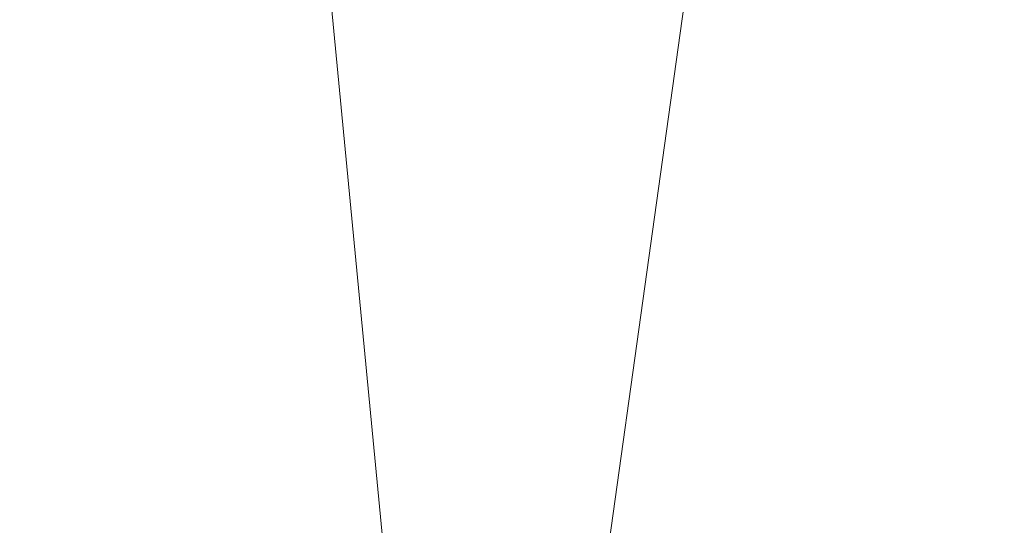
# Model space of a CAD drawing. Units: inches. Extents: x 0 to 204, y 0 to 264.
# Drawn here: x 88 to 91, y 160 to 161 of the extents above; entities that cross this region are included whole.
import ezdxf

# ---------------------------------------------------------------- set-up
doc = ezdxf.new("R2010")
doc.units = ezdxf.units.IN
doc.header["$MEASUREMENT"] = 0
doc.layers.get('0').update_dxf_attribs({"color": 10})

# ---------------------------------------------------------------- blocks, each defined once
blk = doc.blocks.new('LIDO-7-3D')
at = {"lineweight": 18}
mesh = blk.add_polyface(dxfattribs=at)
corners = [(-11.1477, 8.9472, 0.8975), (-5.595, 8.9355, 0.2247), (-0.0063, 8.9316), (5.5825, 8.9355, 0.2247), (11.1352, 8.9472, 0.8975), (11.1352, -13.0569, 1.2816), (8.6788, -13.2651, 0.9316), (6.2079, -13.4222, 0.6682), (3.7265, -13.5275, 0.4922), (1.2387, -13.5802, 0.4041), (-1.2512, -13.5802, 0.4041), (-3.7389, -13.5275, 0.4922), (-6.2204, -13.4222, 0.6682), (-8.6913, -13.2651, 0.9316), (-11.1477, -13.0569, 1.2816)]
mesh.append_faces([[corners[k] for k in face] for face in [(13, 1, 12), (9, 2, 8), (8, 3, 7)]], dxfattribs={"vtx0": -1, "vtx1": -1})
mesh.append_faces([[corners[k] for k in face] for face in [(13, 0, 1), (2, 10, 11), (11, 1, 2), (8, 2, 3), (3, 6, 7), (2, 9, 10)]], dxfattribs={"vtx0": -1, "vtx2": -1})
mesh.append_faces([[corners[k] for k in face] for face in [(14, 0, 13), (5, 6, 4)]], dxfattribs={"vtx1": -1})
mesh.append_faces([[corners[k] for k in face] for face in [(11, 12, 1), (3, 4, 6)]], dxfattribs={"vtx1": -1, "vtx2": -1})
mesh = blk.add_polyface(dxfattribs=at)
corners = [(11.1252, 8.9483, 0.9592), (5.5775, 8.9366, 0.287), (-0.0063, 8.9327, 0.0625), (-5.59, 8.9366, 0.287), (-11.1377, 8.9483, 0.9592), (-11.1377, -13.0579, 1.3433), (-8.6835, -13.2657, 0.9936), (-6.2148, -13.4225, 0.7305), (-3.7356, -13.5276, 0.5546), (-1.2501, -13.5802, 0.4666), (1.2375, -13.5802, 0.4666), (3.723, -13.5276, 0.5546), (6.2022, -13.4225, 0.7305), (8.671, -13.2657, 0.9936), (11.1252, -13.0579, 1.3433), (2.7856, 8.9346, 0.1748), (8.3513, 8.9425, 0.6231), (-2.7981, 8.9346, 0.1748), (-8.3639, 8.9425, 0.6231)]
mesh.append_faces([[corners[k] for k in face] for face in [(11, 15, 10), (13, 16, 12), (2, 10, 15), (1, 12, 16), (9, 17, 8), (17, 9, 2), (7, 18, 6), (8, 3, 7), (10, 2, 9)]], dxfattribs={"vtx0": -1, "vtx1": -1})
mesh.append_faces([[corners[k] for k in face] for face in [(1, 11, 12), (13, 0, 16), (7, 3, 18), (11, 1, 15)]], dxfattribs={"vtx0": -1, "vtx2": -1})
mesh.append_faces([[corners[k] for k in face] for face in [(17, 3, 8), (18, 4, 6)]], dxfattribs={"vtx1": -1, "vtx2": -1})
mesh.append_faces([[corners[k] for k in face] for face in [(13, 14, 0), (4, 5, 6)]], dxfattribs={"vtx2": -1})

msp = doc.modelspace()

# ---------------------------------------------------------------- linework, layer by layer
at = {"lineweight": 18, "invisible_edges": 15}
for points in [[(88.476, 158.49237, 29.41154), (89.61167, 166.2644, 29.10065), (89.61013, 158.24103, 29.36398)], [(89.84525, 166.2711, 29.60061), (88.73804, 158.36747, 29.80719), (89.81166, 157.85128, 29.76521)], [(90.73556, 158.01616, 29.32125), (89.61013, 158.24103, 29.36398), (90.53755, 166.2644, 29.10065)], [(89.81166, 157.85128, 29.76521), (90.88739, 157.95821, 29.71614), (90.72505, 166.2711, 29.60061)], [(90.53755, 166.2644, 29.10065), (91.91003, 158.33105, 29.27138), (90.73556, 158.01616, 29.32125)], [(89.84525, 165.25938, 23.60061), (88.73804, 157.35575, 23.80719), (89.81166, 156.83955, 23.76521)], [(89.81166, 156.83955, 23.76521), (90.88739, 156.94649, 23.71614), (90.72505, 165.25938, 23.60061)], [(88.476, 157.48064, 23.41154), (89.61167, 165.25267, 23.10065), (89.61013, 157.2293, 23.36398)], [(90.73556, 157.00443, 23.32125), (89.61013, 157.2293, 23.36398), (90.53755, 165.25267, 23.10065)], [(90.53755, 165.25267, 23.10065), (91.91003, 157.31933, 23.27138), (90.73556, 157.00443, 23.32125)], [(89.63822, 165.03643, 17.10065), (89.57464, 156.03833, 17.38442), (88.47603, 156.70343, 17.41892)], [(88.73834, 156.57525, 17.81194), (90.73305, 156.05795, 17.72631), (90.72505, 165.04283, 17.60061)], [(90.67734, 156.30524, 17.32603), (89.57464, 156.03833, 17.38442), (90.53755, 165.03643, 17.10065)], [(90.53755, 165.03643, 17.10065), (91.91003, 156.72804, 17.27138), (90.67734, 156.30524, 17.32603)], [(89.63822, 164.16093, 17.10065), (89.57464, 155.16283, 17.38442), (88.47603, 155.82793, 17.41892)], [(88.73834, 155.69975, 17.81194), (90.73305, 155.18245, 17.72631), (90.72505, 164.16733, 17.60061)], [(90.67734, 155.42974, 17.32603), (89.57464, 155.16283, 17.38442), (90.53755, 164.16093, 17.10065)], [(90.53755, 164.16093, 17.10065), (91.91003, 155.85254, 17.27138), (90.67734, 155.42974, 17.32603)], [(92.71852, 161.98864, 29.53145), (92.13024, 162.25439, 29.12542), (88.75172, 161.0656, 29.1705)], [(90.92929, 162.09809, 30), (90.46564, 160.94073, 24.08921), (91.42255, 161.09774, 24.47571)], [(93.8526, 161.85474, 29.75216), (92.71852, 161.98864, 29.53145), (89.50428, 160.56131, 29.75915)], [(89.51216, 160.90472, 24.41558), (90.46564, 160.94073, 24.08921), (90.07367, 161.97191, 30)], [(88.60826, 160.98823, 23.68362), (88.63057, 161.93915, 23.66909), (88.56897, 161.90157, 23.63394)], [(88.73171, 161.20517, 23.70657), (88.63057, 161.93915, 23.66909), (88.60826, 160.98823, 23.68362)], [(90.29241, 161.71565, 22.65763), (91.07273, 161.91969, 23.5759), (90.70942, 161.00719, 18)], [(88.60826, 160.98823, 23.68362), (88.56897, 161.90157, 23.63394), (88.52307, 161.13439, 23.60604)], [(89.79162, 160.36644, 29.90157), (94.16186, 161.49214, 29.91531), (93.8526, 161.85474, 29.75216)], [(88.6257, 161.65018, 17.66493), (88.58097, 161.19511, 17.65125), (88.64275, 160.8964, 17.69043)], [(88.64275, 160.8964, 17.69043), (88.73096, 161.27351, 17.69469), (88.6257, 161.65018, 17.66493)], [(88.48853, 161.26364, 17.52582), (88.53171, 160.87069, 17.61353), (88.53166, 161.64157, 17.59417)], [(88.58097, 161.19511, 17.65125), (88.53166, 161.64157, 17.59417), (88.53171, 160.87069, 17.61353)], [(88.49014, 160.78001, 29.5797), (88.48929, 161.6166, 29.55539), (88.47566, 161.30959, 29.4708)], [(88.49014, 160.78001, 29.5797), (88.53578, 161.31191, 29.64395), (88.48929, 161.6166, 29.55539)], [(89.22177, 161.00332, 35.00204), (90.82365, 161.29132, 34.04876), (90.40414, 161.60898, 36.43033)], [(88.47536, 161.51784, 17.41187), (88.48554, 161.0165, 17.50068), (88.48323, 161.52445, 17.47971)], [(88.48554, 161.0165, 17.50068), (88.50911, 161.47165, 17.54399), (88.48323, 161.52445, 17.47971)], [(94.16186, 161.49214, 29.91531), (89.79162, 160.36644, 29.90157), (92.89274, 160.65827, 30)], [(88.48554, 161.0165, 17.50068), (88.53166, 160.76607, 17.59417), (88.50911, 161.47165, 17.54399)], [(88.50911, 161.47165, 17.54399), (88.53166, 160.76607, 17.59417), (88.55937, 161.30695, 17.60944)], [(90.13349, 161.3575, 34.02711), (90.28005, 161.04521, 33.11478), (90.24082, 161.17464, 33.06726)], [(90.60918, 161.00321, 29.64098), (91.80496, 161.36674, 30.40151), (91.58515, 161.23048, 28.64067)], [(88.49014, 160.78001, 29.5797), (88.56188, 160.41826, 29.69348), (88.53578, 161.31191, 29.64395)], [(88.56188, 160.41826, 29.69348), (88.62992, 161.14716, 29.7161), (88.53578, 161.31191, 29.64395)], [(89.13223, 161.08204, 28.60494), (89.05637, 161.31932, 28.77466), (89.08221, 161.30117, 27.37325)], [(89.09388, 161.17495, 30.19601), (89.05637, 161.31932, 28.77466), (89.13223, 161.08204, 28.60494)], [(90.10542, 161.32304, 34.80739), (90.00545, 161.21539, 34.58953), (90.13563, 161.02299, 33.26067)], [(88.6257, 160.77468, 17.66493), (88.55937, 161.30695, 17.60944), (88.53166, 160.76607, 17.59417)], [(88.55937, 161.30695, 17.60944), (88.6257, 160.77468, 17.66493), (88.61695, 161.28649, 17.64813)], [(88.94041, 161.30042, 28.96809), (88.64996, 160.8974, 28.5), (88.60884, 160.81588, 28.96849)], [(89.15387, 161.07283, 27.36558), (89.08221, 161.30117, 27.37325), (89.14353, 161.18713, 26.25)], [(89.08221, 161.30117, 27.37325), (89.15387, 161.07283, 27.36558), (89.13223, 161.08204, 28.60494)], [(90.39502, 160.91169, 32.46676), (90.82365, 161.29132, 34.04876), (89.28086, 160.64337, 33.11712)], [(90.82365, 161.29132, 34.04876), (90.39502, 160.91169, 32.46676), (91.57365, 161.29011, 32.85612)], [(91.30504, 161.03017, 31.42401), (91.57365, 161.29011, 32.85612), (90.39502, 160.91169, 32.46676)], [(88.6257, 160.77468, 17.66493), (88.72978, 161.15187, 17.67587), (88.61695, 161.28649, 17.64813)], [(89.10487, 161.28463, 34.10675), (89.16268, 161.00738, 32.67904), (89.15515, 161.12028, 34.12272)], [(89.10487, 161.28463, 34.10675), (89.10893, 161.19558, 32.93711), (89.16268, 161.00738, 32.67904)], [(88.49126, 160.38077, 17.55554), (88.48853, 161.26364, 17.52582), (88.47554, 160.88557, 17.44677)], [(88.53171, 160.87069, 17.61353), (88.48853, 161.26364, 17.52582), (88.49126, 160.38077, 17.55554)], [(89.17949, 161.14136, 35.29366), (89.14387, 161.25465, 35.24129), (89.20299, 160.96731, 34.18309)], [(89.20299, 160.96731, 34.18309), (89.14387, 161.25465, 35.24129), (89.15515, 161.12028, 34.12272)], [(90.38854, 161.24115, 31.74807), (90.53688, 161.05807, 30.48948), (90.46809, 161.25767, 30.47023)], [(90.53688, 161.05807, 30.48948), (90.56134, 161.14725, 29.67276), (90.46809, 161.25767, 30.47023)], [(89.52731, 160.97732, 34.11483), (89.41516, 161.21785, 35.51739), (89.29406, 161.1249, 35.09433)], [(89.52731, 160.97732, 34.11483), (89.59633, 161.18871, 35.10479), (89.41516, 161.21785, 35.51739)], [(89.86556, 161.19739, 34.72381), (89.98316, 161.06687, 33.81187), (90.00545, 161.21539, 34.58953)], [(89.98316, 161.06687, 33.81187), (90.13563, 161.02299, 33.26067), (90.00545, 161.21539, 34.58953)], [(88.58261, 160.62984, 17.66655), (88.58097, 161.19511, 17.65125), (88.53171, 160.87069, 17.61353)], [(88.58097, 161.19511, 17.65125), (88.58261, 160.62984, 17.66655), (88.64275, 160.8964, 17.69043)], [(89.10893, 161.19558, 32.93711), (89.10165, 161.1603, 31.33814), (89.15454, 160.98941, 31.34855)], [(89.15454, 160.98941, 31.34855), (89.16268, 161.00738, 32.67904), (89.10893, 161.19558, 32.93711)], [(89.59633, 161.18871, 35.10479), (89.52731, 160.97732, 34.11483), (89.75016, 160.96675, 33.65379)], [(89.86556, 161.19739, 34.72381), (89.59633, 161.18871, 35.10479), (89.75016, 160.96675, 33.65379)], [(89.89582, 160.96731, 33.38178), (89.86556, 161.19739, 34.72381), (89.75016, 160.96675, 33.65379)], [(89.86556, 161.19739, 34.72381), (89.89582, 160.96731, 33.38178), (89.98316, 161.06687, 33.81187)], [(90.46879, 161.14069, 28.8061), (90.57529, 160.98519, 27.68629), (90.51778, 161.17821, 27.62085)], [(90.65781, 160.95641, 26.25), (90.51778, 161.17821, 27.62085), (90.57529, 160.98519, 27.68629)], [(90.56134, 161.14725, 29.67276), (90.68149, 161.00873, 28.79324), (90.65826, 161.1849, 28.31863)], [(90.77129, 161.13878, 27.20655), (90.65826, 161.1849, 28.31863), (90.75379, 161.01405, 27.9455)], [(89.10165, 161.1603, 31.33814), (89.09388, 161.17495, 30.19601), (89.15591, 160.9774, 29.87218)], [(89.13223, 161.08204, 28.60494), (89.15591, 160.9774, 29.87218), (89.09388, 161.17495, 30.19601)], [(89.15591, 160.9774, 29.87218), (89.15454, 160.98941, 31.34855), (89.10165, 161.1603, 31.33814)], [(89.35271, 161.13996, 25.65353), (89.40544, 161.09546, 25.52813), (89.38528, 161.16141, 25.92228)], [(89.40544, 161.09546, 25.52813), (89.44414, 161.12233, 25.707), (89.38528, 161.16141, 25.92228)], [(89.66332, 161.11151, 19.29428), (89.64416, 161.09092, 19.47918), (89.64304, 161.16353, 19.66408)], [(90.37226, 161.00432, 31.54923), (90.28793, 161.16509, 32.19703), (90.24082, 161.17464, 33.06726)], [(90.37226, 161.00432, 31.54923), (90.24082, 161.17464, 33.06726), (90.28005, 161.04521, 33.11478)], [(90.28793, 161.16509, 32.19703), (90.37226, 161.00432, 31.54923), (90.35589, 161.10707, 31.22489)], [(88.52307, 161.13439, 23.60604), (88.48242, 161.10769, 23.51896), (88.48929, 160.60487, 23.55539)], [(88.52307, 161.13439, 23.60604), (88.48929, 160.60487, 23.55539), (88.53578, 160.30019, 23.64395)], [(88.53578, 160.30019, 23.64395), (88.60826, 160.98823, 23.68362), (88.52307, 161.13439, 23.60604)], [(88.56188, 160.41826, 29.69348), (88.65488, 160.56479, 29.74009), (88.62992, 161.14716, 29.7161)], [(88.62992, 161.14716, 29.7161), (88.65488, 160.56479, 29.74009), (88.73413, 160.74846, 29.74496)], [(89.20299, 160.96731, 34.18309), (89.22785, 160.96638, 34.80807), (89.17949, 161.14136, 35.29366)], [(89.33227, 161.14329, 25.43992), (89.3354, 161.14785, 25.125), (89.35233, 161.07879, 25.02441)], [(89.33227, 161.14329, 25.43992), (89.35233, 161.07879, 25.02441), (89.37671, 161.06959, 25.24264)], [(89.37671, 161.06959, 25.24264), (89.35271, 161.13996, 25.65353), (89.33227, 161.14329, 25.43992)], [(89.37671, 161.06959, 25.24264), (89.40544, 161.09546, 25.52813), (89.35271, 161.13996, 25.65353)], [(90.46879, 161.14069, 28.8061), (90.40596, 161.09778, 30.30046), (90.53101, 160.91102, 29.01221)], [(90.53101, 160.91102, 29.01221), (90.57529, 160.98519, 27.68629), (90.46879, 161.14069, 28.8061)], [(89.15515, 161.12028, 34.12272), (89.16268, 161.00738, 32.67904), (89.22758, 160.79858, 32.73773)], [(89.15515, 161.12028, 34.12272), (89.22758, 160.79858, 32.73773), (89.20299, 160.96731, 34.18309)], [(89.70026, 161.12632, 19.10938), (89.68415, 161.05984, 18.92097), (89.66332, 161.11151, 19.29428)], [(89.66438, 161.03874, 19.10938), (89.66332, 161.11151, 19.29428), (89.68415, 161.05984, 18.92097)], [(89.71436, 161.08454, 18.82416), (89.68415, 161.05984, 18.92097), (89.70026, 161.12632, 19.10938)], [(89.75028, 161.12629, 18.91739), (89.71436, 161.08454, 18.82416), (89.70026, 161.12632, 19.10938)], [(89.71436, 161.08454, 18.82416), (89.75028, 161.12629, 18.91739), (89.74941, 161.07692, 18.62909)], [(89.75028, 161.12629, 18.91739), (89.77898, 161.09653, 18.66817), (89.74941, 161.07692, 18.62909)], [(89.77898, 161.09653, 18.66817), (89.75028, 161.12629, 18.91739), (89.80816, 161.11142, 18.73959)], [(88.48242, 161.10769, 23.51896), (88.47566, 160.29786, 23.4708), (88.48929, 160.60487, 23.55539)], [(89.40544, 161.09546, 25.52813), (89.37671, 161.06959, 25.24264), (89.42797, 161.0345, 25.17038)], [(89.46299, 161.06205, 25.34925), (89.40544, 161.09546, 25.52813), (89.42797, 161.0345, 25.17038)], [(89.77898, 161.09653, 18.66817), (89.78629, 161.06217, 18.43631), (89.74941, 161.07692, 18.62909)], [(89.77898, 161.09653, 18.66817), (89.82911, 161.05931, 18.36979), (89.78629, 161.06217, 18.43631)], [(90.45929, 160.92277, 30.34754), (90.40596, 161.09778, 30.30046), (90.35589, 161.10707, 31.22489)], [(90.45929, 160.92277, 30.34754), (90.35589, 161.10707, 31.22489), (90.37226, 161.00432, 31.54923)], [(90.40596, 161.09778, 30.30046), (90.45929, 160.92277, 30.34754), (90.53101, 160.91102, 29.01221)], [(90.70942, 159.82365, 18), (91.42255, 161.09774, 24.47571), (90.46564, 160.94073, 24.08921)], [(89.13223, 161.08204, 28.60494), (89.21269, 160.88338, 27.39246), (89.20169, 160.86244, 28.52894)], [(89.20169, 160.86244, 28.52894), (89.15591, 160.9774, 29.87218), (89.13223, 161.08204, 28.60494)], [(89.13223, 161.08204, 28.60494), (89.15387, 161.07283, 27.36558), (89.21269, 160.88338, 27.39246)], [(89.20176, 161.00149, 26.25), (89.21269, 160.88338, 27.39246), (89.15387, 161.07283, 27.36558)], [(89.35233, 161.07879, 25.02441), (89.35591, 161.08474, 24.75), (89.37575, 161.00525, 24.5625)], [(89.39205, 161.02354, 24.97127), (89.35233, 161.07879, 25.02441), (89.39114, 160.99598, 24.73256)], [(89.35233, 161.07879, 25.02441), (89.37575, 161.00525, 24.5625), (89.39114, 160.99598, 24.73256)], [(89.35233, 161.07879, 25.02441), (89.39205, 161.02354, 24.97127), (89.37671, 161.06959, 25.24264)], [(89.42797, 161.0345, 25.17038), (89.37671, 161.06959, 25.24264), (89.39205, 161.02354, 24.97127)], [(89.71436, 161.08454, 18.82416), (89.69744, 161.02599, 18.6795), (89.68415, 161.05984, 18.92097)], [(89.71436, 161.08454, 18.82416), (89.71967, 161.03562, 18.5558), (89.69744, 161.02599, 18.6795)], [(89.71436, 161.08454, 18.82416), (89.74941, 161.07692, 18.62909), (89.71967, 161.03562, 18.5558)], [(89.74941, 161.07692, 18.62909), (89.76007, 161.02885, 18.31826), (89.71967, 161.03562, 18.5558)], [(89.74941, 161.07692, 18.62909), (89.78629, 161.06217, 18.43631), (89.76007, 161.02885, 18.31826)], [(89.89582, 160.96731, 33.38178), (90.04177, 160.92718, 32.83231), (89.98316, 161.06687, 33.81187)], [(90.13563, 161.02299, 33.26067), (89.98316, 161.06687, 33.81187), (90.04177, 160.92718, 32.83231)], [(89.6846, 160.98656, 18.73959), (89.68415, 161.05984, 18.92097), (89.69744, 161.02599, 18.6795)], [(89.76007, 161.02885, 18.31826), (89.78629, 161.06217, 18.43631), (89.81156, 161.03025, 18.18654)], [(89.81156, 161.03025, 18.18654), (89.78629, 161.06217, 18.43631), (89.82911, 161.05931, 18.36979)], [(90.28005, 161.04521, 33.11478), (90.13563, 161.02299, 33.26067), (90.22856, 160.85044, 31.85641)], [(89.37575, 161.00525, 24.5625), (89.37642, 161.02162, 24.375), (89.3946, 160.94632, 24.1875)], [(89.39205, 161.02354, 24.97127), (89.39114, 160.99598, 24.73256), (89.42778, 160.98089, 24.81263)], [(89.42797, 161.0345, 25.17038), (89.39205, 161.02354, 24.97127), (89.42778, 160.98089, 24.81263)], [(89.42797, 161.0345, 25.17038), (89.42778, 160.98089, 24.81263), (89.48183, 161.00177, 24.9915)], [(89.6846, 160.98656, 18.73959), (89.69744, 161.02599, 18.6795), (89.70752, 160.98535, 18.44401)], [(89.70752, 160.98535, 18.44401), (89.69744, 161.02599, 18.6795), (89.71967, 161.03562, 18.5558)], [(89.71967, 161.03562, 18.5558), (89.732, 160.98765, 18.25631), (89.70752, 160.98535, 18.44401)], [(89.76007, 161.02885, 18.31826), (89.732, 160.98765, 18.25631), (89.71967, 161.03562, 18.5558)], [(89.76166, 160.97058, 18), (89.732, 160.98765, 18.25631), (89.76007, 161.02885, 18.31826)], [(89.76007, 161.02885, 18.31826), (89.81156, 161.03025, 18.18654), (89.79966, 160.98632, 18)], [(90.22856, 160.85044, 31.85641), (90.13563, 161.02299, 33.26067), (90.04177, 160.92718, 32.83231)], [(91.46265, 160.92122, 29.9883), (91.30504, 161.03017, 31.42401), (90.33721, 160.65355, 30.56459)], [(90.39502, 160.91169, 32.46676), (90.33721, 160.65355, 30.56459), (91.30504, 161.03017, 31.42401)], [(88.47545, 160.76396, 17.42932), (88.48853, 160.38814, 17.52582), (88.48554, 161.0165, 17.50068)], [(88.53166, 160.76607, 17.59417), (88.48554, 161.0165, 17.50068), (88.48853, 160.38814, 17.52582)], [(89.16268, 161.00738, 32.67904), (89.15454, 160.98941, 31.34855), (89.20439, 160.82597, 31.22974)], [(89.22399, 160.7777, 31.8821), (89.16268, 161.00738, 32.67904), (89.20439, 160.82597, 31.22974)], [(89.16268, 161.00738, 32.67904), (89.22399, 160.7777, 31.8821), (89.22758, 160.79858, 32.73773)], [(89.39114, 160.99598, 24.73256), (89.37575, 161.00525, 24.5625), (89.41316, 160.93329, 24.375)], [(89.3946, 160.94632, 24.1875), (89.41316, 160.93329, 24.375), (89.37575, 161.00525, 24.5625)], [(90.45929, 160.92277, 30.34754), (90.37226, 161.00432, 31.54923), (90.41691, 160.88777, 31.40331)], [(88.62992, 160.13544, 23.7161), (88.60826, 160.98823, 23.68362), (88.53578, 160.30019, 23.64395)], [(88.62992, 160.13544, 23.7161), (88.73292, 160.47096, 23.72577), (88.60826, 160.98823, 23.68362)], [(89.2122, 160.79426, 30.15726), (89.20439, 160.82597, 31.22974), (89.15454, 160.98941, 31.34855)], [(89.15591, 160.9774, 29.87218), (89.2122, 160.79426, 30.15726), (89.15454, 160.98941, 31.34855)], [(89.15591, 160.9774, 29.87218), (89.20169, 160.86244, 28.52894), (89.2122, 160.79426, 30.15726)], [(89.52731, 160.97732, 34.11483), (89.3496, 160.94783, 34.10455), (89.53999, 160.80549, 33.06625)], [(89.42778, 160.98089, 24.81263), (89.39114, 160.99598, 24.73256), (89.41316, 160.93329, 24.375)], [(89.41316, 160.93329, 24.375), (89.46755, 160.91398, 24.45488), (89.42778, 160.98089, 24.81263)], [(89.50067, 160.94149, 24.63375), (89.42778, 160.98089, 24.81263), (89.46755, 160.91398, 24.45488)], [(89.65503, 160.8734, 33.26796), (89.75016, 160.96675, 33.65379), (89.52731, 160.97732, 34.11483)], [(89.52731, 160.97732, 34.11483), (89.53999, 160.80549, 33.06625), (89.65503, 160.8734, 33.26796)], [(89.70752, 160.98535, 18.44401), (89.71688, 160.94027, 18.20963), (89.70483, 160.93437, 18.36979)], [(89.732, 160.98765, 18.25631), (89.71688, 160.94027, 18.20963), (89.70752, 160.98535, 18.44401)], [(89.71688, 160.94027, 18.20963), (89.732, 160.98765, 18.25631), (89.74335, 160.92639, 18)], [(90.57529, 160.98519, 27.68629), (90.53101, 160.91102, 29.01221), (90.59659, 160.85277, 28.08751)], [(90.57529, 160.98519, 27.68629), (90.65821, 160.80629, 27.16611), (90.65781, 160.95641, 26.25)], [(90.59659, 160.85277, 28.08751), (90.65821, 160.80629, 27.16611), (90.57529, 160.98519, 27.68629)], [(89.28086, 160.64356, 33.11709), (89.20299, 160.96731, 34.18309), (89.22758, 160.79858, 32.73773)], [(89.3946, 160.94632, 24.1875), (89.39692, 160.95851, 24), (89.41453, 160.885, 23.82325)], [(89.87586, 160.78922, 32.23153), (89.75016, 160.96675, 33.65379), (89.65503, 160.8734, 33.26796)], [(89.87586, 160.78922, 32.23153), (89.89582, 160.96731, 33.38178), (89.75016, 160.96675, 33.65379)], [(89.89582, 160.96731, 33.38178), (89.87586, 160.78922, 32.23153), (90.04177, 160.92718, 32.83231)], [(89.42753, 160.87785, 24.01061), (89.3946, 160.94632, 24.1875), (89.41453, 160.885, 23.82325)], [(89.3946, 160.94632, 24.1875), (89.42753, 160.87785, 24.01061), (89.41316, 160.93329, 24.375)], [(89.42753, 160.87785, 24.01061), (89.46379, 160.8681, 24.14052), (89.41316, 160.93329, 24.375)], [(89.46755, 160.91398, 24.45488), (89.41316, 160.93329, 24.375), (89.46379, 160.8681, 24.14052)], [(89.33388, 160.44031, 31.40612), (90.33721, 160.65355, 30.56459), (90.39502, 160.91169, 32.46676)], [(89.46755, 160.91398, 24.45488), (89.46379, 160.8681, 24.14052), (89.51951, 160.8812, 24.276)], [(90.04177, 160.92718, 32.83231), (89.87586, 160.78922, 32.23153), (90.06136, 160.77131, 31.64282)], [(90.06136, 160.77131, 31.64282), (90.22856, 160.85044, 31.85641), (90.04177, 160.92718, 32.83231)], [(91.46265, 160.92122, 29.9883), (90.33721, 160.65355, 30.56459), (90.8391, 160.65234, 28.76992)], [(90.53101, 160.91102, 29.01221), (90.45929, 160.92277, 30.34754), (90.55377, 160.73033, 29.69184)], [(90.65256, 160.69428, 27.97092), (90.59659, 160.85277, 28.08751), (90.53101, 160.91102, 29.01221)], [(88.63789, 160.04413, 17.71002), (88.64275, 160.8964, 17.69043), (88.58261, 160.62984, 17.66655)], [(88.63789, 160.04413, 17.71002), (88.73215, 160.51964, 17.7135), (88.64275, 160.8964, 17.69043)], [(89.41453, 160.885, 23.82325), (89.41649, 160.89829, 23.64225), (89.43409, 160.82474, 23.46338)], [(88.49126, 160.38077, 17.55554), (88.54328, 159.87581, 17.65161), (88.53171, 160.87069, 17.61353)], [(88.54328, 159.87581, 17.65161), (88.58261, 160.62984, 17.66655), (88.53171, 160.87069, 17.61353)], [(89.27002, 160.69531, 27.47491), (89.20169, 160.86244, 28.52894), (89.21269, 160.88338, 27.39246)], [(89.25999, 160.81586, 26.25), (89.27002, 160.69531, 27.47491), (89.21269, 160.88338, 27.39246)], [(89.41453, 160.885, 23.82325), (89.43409, 160.82474, 23.46338), (89.44688, 160.81676, 23.64225)], [(89.44688, 160.81676, 23.64225), (89.42753, 160.87785, 24.01061), (89.41453, 160.885, 23.82325)], [(89.42753, 160.87785, 24.01061), (89.49354, 160.79853, 23.74645), (89.46379, 160.8681, 24.14052)], [(89.49354, 160.79853, 23.74645), (89.42753, 160.87785, 24.01061), (89.44688, 160.81676, 23.64225)], [(89.46379, 160.8681, 24.14052), (89.49354, 160.79853, 23.74645), (89.54017, 160.81511, 23.88375)], [(89.65503, 160.8734, 33.26796), (89.53999, 160.80549, 33.06625), (89.67465, 160.74043, 32.33591)], [(89.87586, 160.78922, 32.23153), (89.65503, 160.8734, 33.26796), (89.67465, 160.74043, 32.33591)], [(90.26911, 160.6876, 30.2447), (90.41691, 160.88777, 31.40331), (90.22856, 160.85044, 31.85641)], [(89.26225, 160.65867, 28.80963), (89.2122, 160.79426, 30.15726), (89.20169, 160.86244, 28.52894)], [(89.20169, 160.86244, 28.52894), (89.27002, 160.69531, 27.47491), (89.26225, 160.65867, 28.80963)], [(90.22856, 160.85044, 31.85641), (90.06136, 160.77131, 31.64282), (90.12455, 160.67979, 30.63974)], [(90.22856, 160.85044, 31.85641), (90.12455, 160.67979, 30.63974), (90.26911, 160.6876, 30.2447)], [(90.59659, 160.85277, 28.08751), (90.65256, 160.69428, 27.97092), (90.65821, 160.80629, 27.16611)], [(89.20439, 160.82597, 31.22974), (89.2122, 160.79426, 30.15726), (89.25928, 160.64371, 30.82989)], [(89.22399, 160.7777, 31.8821), (89.20439, 160.82597, 31.22974), (89.25928, 160.64371, 30.82989)], [(89.43409, 160.82474, 23.46338), (89.43605, 160.83808, 23.2845), (89.45564, 160.75954, 23.10563)], [(89.43409, 160.82474, 23.46338), (89.46211, 160.76471, 23.31333), (89.44688, 160.81676, 23.64225)], [(89.45564, 160.75954, 23.10563), (89.46211, 160.76471, 23.31333), (89.43409, 160.82474, 23.46338)], [(89.65666, 160.60956, 31.35077), (89.53999, 160.80549, 33.06625), (89.40515, 160.77076, 33.11478)], [(89.49354, 160.79853, 23.74645), (89.44688, 160.81676, 23.64225), (89.49652, 160.73505, 23.31216)], [(89.44688, 160.81676, 23.64225), (89.46211, 160.76471, 23.31333), (89.49652, 160.73505, 23.31216)], [(89.65666, 160.60956, 31.35077), (89.67465, 160.74043, 32.33591), (89.53999, 160.80549, 33.06625)], [(90.38077, 160.64817, 29.31311), (90.48534, 160.80905, 30.54757), (90.26911, 160.6876, 30.2447)], [(88.49014, 160.78001, 29.5797), (88.47578, 160.31796, 29.49483), (88.49673, 159.9437, 29.61808)], [(88.56188, 160.41826, 29.69348), (88.49014, 160.78001, 29.5797), (88.49673, 159.9437, 29.61808)], [(89.26225, 160.65867, 28.80963), (89.2676, 160.62, 29.73907), (89.2122, 160.79426, 30.15726)], [(89.25928, 160.64371, 30.82989), (89.2122, 160.79426, 30.15726), (89.2676, 160.62, 29.73907)], [(89.22399, 160.7777, 31.8821), (89.2797, 160.58903, 31.57002), (89.22758, 160.79858, 32.73773)], [(89.2797, 160.58903, 31.57002), (89.22399, 160.7777, 31.8821), (89.25928, 160.64371, 30.82989)], [(89.22758, 160.79858, 32.73773), (89.2797, 160.58903, 31.57002), (89.28086, 160.64356, 33.11709)], [(89.45562, 160.77787, 22.92675), (89.48584, 160.67002, 22.62135), (89.45564, 160.75954, 23.10563)], [(89.49354, 160.79853, 23.74645), (89.52093, 160.74794, 23.4674), (89.56083, 160.74901, 23.4915)], [(89.49354, 160.79853, 23.74645), (89.49652, 160.73505, 23.31216), (89.52093, 160.74794, 23.4674)], [(89.67465, 160.74043, 32.33591), (89.82193, 160.62436, 31.01998), (89.87586, 160.78922, 32.23153)], [(89.87586, 160.78922, 32.23153), (89.82193, 160.62436, 31.01998), (89.98247, 160.65115, 30.797)], [(90.06136, 160.77131, 31.64282), (89.87586, 160.78922, 32.23153), (89.98247, 160.65115, 30.797)], [(88.48853, 160.38814, 17.52582), (88.53171, 159.99519, 17.61353), (88.53166, 160.76607, 17.59417)], [(88.53166, 160.76607, 17.59417), (88.58097, 160.31961, 17.65125), (88.6257, 160.77468, 17.66493)], [(88.58097, 160.31961, 17.65125), (88.53166, 160.76607, 17.59417), (88.53171, 159.99519, 17.61353)], [(88.6257, 160.77468, 17.66493), (88.58097, 160.31961, 17.65125), (88.64275, 160.0209, 17.69043)], [(88.64275, 160.0209, 17.69043), (88.73096, 160.39801, 17.69469), (88.6257, 160.77468, 17.66493)], [(89.49314, 160.68877, 22.92675), (89.46211, 160.76471, 23.31333), (89.45564, 160.75954, 23.10563)], [(89.45564, 160.75954, 23.10563), (89.48584, 160.67002, 22.62135), (89.49314, 160.68877, 22.92675)], [(89.46211, 160.76471, 23.31333), (89.49314, 160.68877, 22.92675), (89.49652, 160.73505, 23.31216)], [(89.98247, 160.65115, 30.797), (90.12455, 160.67979, 30.63974), (90.06136, 160.77131, 31.64282)], [(89.49314, 160.68877, 22.92675), (89.54252, 160.65742, 22.91517), (89.49652, 160.73505, 23.31216)], [(89.53583, 160.70105, 23.18827), (89.52093, 160.74794, 23.4674), (89.49652, 160.73505, 23.31216)], [(89.49652, 160.73505, 23.31216), (89.54252, 160.65742, 22.91517), (89.53583, 160.70105, 23.18827)], [(89.56083, 160.74901, 23.4915), (89.52093, 160.74794, 23.4674), (89.53583, 160.70105, 23.18827)], [(89.65666, 160.60956, 31.35077), (89.82193, 160.62436, 31.01998), (89.67465, 160.74043, 32.33591)], [(89.47518, 160.71766, 22.569), (89.5085, 160.59853, 22.176), (89.48584, 160.67002, 22.62135)], [(90.4168, 160.59855, 28.24983), (90.55377, 160.73033, 29.69184), (90.38077, 160.64817, 29.31311)], [(89.33724, 160.46622, 27.72553), (89.26225, 160.65867, 28.80963), (89.27002, 160.69531, 27.47491)], [(89.31823, 160.63022, 26.25), (89.33724, 160.46622, 27.72553), (89.27002, 160.69531, 27.47491)], [(89.52424, 160.62427, 22.61347), (89.49314, 160.68877, 22.92675), (89.48584, 160.67002, 22.62135)], [(89.52424, 160.62427, 22.61347), (89.54252, 160.65742, 22.91517), (89.49314, 160.68877, 22.92675)], [(89.54252, 160.65742, 22.91517), (89.58149, 160.68291, 23.09925), (89.53583, 160.70105, 23.18827)], [(90.4168, 160.59855, 28.24983), (90.5467, 160.61206, 27.51162), (90.65256, 160.69428, 27.97092)], [(89.48584, 160.67002, 22.62135), (89.5085, 160.59853, 22.176), (89.53096, 160.56187, 22.14127)], [(89.52424, 160.62427, 22.61347), (89.48584, 160.67002, 22.62135), (89.53096, 160.56187, 22.14127)], [(90.08366, 160.57671, 29.61194), (90.12455, 160.67979, 30.63974), (89.98247, 160.65115, 30.797)], [(90.08366, 160.57671, 29.61194), (90.25584, 160.58948, 29.0176), (90.12455, 160.67979, 30.63974)], [(90.12455, 160.67979, 30.63974), (90.25584, 160.58948, 29.0176), (90.26911, 160.6876, 30.2447)], [(90.38077, 160.64817, 29.31311), (90.26911, 160.6876, 30.2447), (90.25584, 160.58948, 29.0176)], [(89.33724, 160.46622, 27.72553), (89.3254, 160.44327, 29.27123), (89.26225, 160.65867, 28.80963)], [(89.2676, 160.62, 29.73907), (89.26225, 160.65867, 28.80963), (89.3254, 160.44327, 29.27123)], [(90.8391, 160.65234, 28.76992), (90.33721, 160.65355, 30.56459), (89.3869, 160.23725, 29.69512)], [(90.90622, 160.51138, 26.25), (90.8391, 160.65234, 28.76992), (89.44599, 160.14587, 27.77498)], [(89.5085, 160.59853, 22.176), (89.49475, 160.65744, 22.21125), (89.51733, 160.56839, 21.93205)], [(89.54252, 160.65742, 22.91517), (89.52424, 160.62427, 22.61347), (89.57064, 160.5876, 22.51088)], [(89.54252, 160.65742, 22.91517), (89.57064, 160.5876, 22.51088), (89.60215, 160.61682, 22.707)], [(89.82193, 160.62436, 31.01998), (89.93109, 160.55792, 29.97422), (89.98247, 160.65115, 30.797)], [(89.93109, 160.55792, 29.97422), (90.08366, 160.57671, 29.61194), (89.98247, 160.65115, 30.797)], [(90.38077, 160.64817, 29.31311), (90.25584, 160.58948, 29.0176), (90.4168, 160.59855, 28.24983)], [(88.58261, 160.62984, 17.66655), (88.54328, 159.87581, 17.65161), (88.63789, 160.04413, 17.71002)], [(89.25928, 160.64371, 30.82989), (89.32082, 160.44393, 30.36097), (89.2797, 160.58903, 31.57002)], [(89.25928, 160.64371, 30.82989), (89.3254, 160.44327, 29.27123), (89.32082, 160.44393, 30.36097)], [(89.3254, 160.44327, 29.27123), (89.25928, 160.64371, 30.82989), (89.2676, 160.62, 29.73907)], [(89.52424, 160.62427, 22.61347), (89.54822, 160.56387, 22.27736), (89.57064, 160.5876, 22.51088)], [(89.53096, 160.56187, 22.14127), (89.54822, 160.56387, 22.27736), (89.52424, 160.62427, 22.61347)], [(89.75202, 160.52539, 30.2447), (89.82193, 160.62436, 31.01998), (89.65666, 160.60956, 31.35077)], [(89.82193, 160.62436, 31.01998), (89.75202, 160.52539, 30.2447), (89.93109, 160.55792, 29.97422)], [(88.49014, 159.76828, 23.5797), (88.48929, 160.60487, 23.55539), (88.47566, 160.29786, 23.4708)], [(88.49014, 159.76828, 23.5797), (88.53578, 160.30019, 23.64395), (88.48929, 160.60487, 23.55539)], [(89.49098, 160.49713, 30.54757), (89.63605, 160.46487, 29.96834), (89.65666, 160.60956, 31.35077)], [(89.63605, 160.46487, 29.96834), (89.75202, 160.52539, 30.2447), (89.65666, 160.60956, 31.35077)], [(90.4168, 160.59855, 28.24983), (90.42003, 160.5639, 27.17062), (90.5467, 160.61206, 27.51162)], [(90.42003, 160.5639, 27.17062), (90.55663, 160.59716, 26.25), (90.5467, 160.61206, 27.51162)], [(89.33388, 160.44051, 31.40609), (89.2797, 160.58903, 31.57002), (89.32082, 160.44393, 30.36097)], [(89.51733, 160.56839, 21.93205), (89.53739, 160.52527, 21.85656), (89.5085, 160.59853, 22.176)], [(89.53739, 160.52527, 21.85656), (89.53096, 160.56187, 22.14127), (89.5085, 160.59853, 22.176)], [(89.51431, 160.59723, 21.8535), (89.53208, 160.52323, 21.67463), (89.51733, 160.56839, 21.93205)], [(89.54822, 160.56387, 22.27736), (89.59328, 160.51291, 22.0643), (89.57064, 160.5876, 22.51088)], [(89.57064, 160.5876, 22.51088), (89.59328, 160.51291, 22.0643), (89.6228, 160.55072, 22.31475)], [(90.13713, 160.51699, 28.38181), (90.25584, 160.58948, 29.0176), (90.08366, 160.57671, 29.61194)], [(90.28747, 160.54431, 27.92069), (90.25584, 160.58948, 29.0176), (90.13713, 160.51699, 28.38181)], [(90.28747, 160.54431, 27.92069), (90.4168, 160.59855, 28.24983), (90.25584, 160.58948, 29.0176)], [(90.28747, 160.54431, 27.92069), (90.42003, 160.5639, 27.17062), (90.4168, 160.59855, 28.24983)], [(88.65488, 160.56479, 29.74009), (88.56188, 160.41826, 29.69348), (88.64485, 159.95764, 29.75286)], [(88.73519, 160.10202, 29.76185), (88.65488, 160.56479, 29.74009), (88.64485, 159.95764, 29.75286)], [(89.51733, 160.56839, 21.93205), (89.53208, 160.52323, 21.67463), (89.53739, 160.52527, 21.85656)], [(89.53096, 160.56187, 22.14127), (89.5603, 160.51181, 21.94271), (89.54822, 160.56387, 22.27736)], [(89.53096, 160.56187, 22.14127), (89.53739, 160.52527, 21.85656), (89.5603, 160.51181, 21.94271)], [(89.5603, 160.51181, 21.94271), (89.59328, 160.51291, 22.0643), (89.54822, 160.56387, 22.27736)], [(89.75202, 160.52539, 30.2447), (89.92409, 160.48249, 28.97048), (89.93109, 160.55792, 29.97422)], [(90.08366, 160.57671, 29.61194), (89.92409, 160.48249, 28.97048), (90.13713, 160.51699, 28.38181)], [(90.08366, 160.57671, 29.61194), (89.93109, 160.55792, 29.97422), (89.92409, 160.48249, 28.97048)], [(90.42003, 160.5639, 27.17062), (90.28747, 160.54431, 27.92069), (90.36192, 160.53608, 26.25)], [(89.53387, 160.53702, 21.49575), (89.55626, 160.4523, 21.31688), (89.53208, 160.52323, 21.67463)], [(90.18715, 160.49348, 27.28924), (90.28747, 160.54431, 27.92069), (90.13713, 160.51699, 28.38181)], [(90.28747, 160.54431, 27.92069), (90.18715, 160.49348, 27.28924), (90.36192, 160.53608, 26.25)], [(89.53739, 160.52527, 21.85656), (89.53208, 160.52323, 21.67463), (89.56637, 160.46722, 21.62088)], [(89.55626, 160.4523, 21.31688), (89.56637, 160.46722, 21.62088), (89.53208, 160.52323, 21.67463)], [(89.53739, 160.52527, 21.85656), (89.56637, 160.46722, 21.62088), (89.5603, 160.51181, 21.94271)], [(89.5603, 160.51181, 21.94271), (89.60628, 160.45771, 21.72638), (89.59328, 160.51291, 22.0643)], [(89.60628, 160.45771, 21.72638), (89.5603, 160.51181, 21.94271), (89.56637, 160.46722, 21.62088)], [(89.59328, 160.51291, 22.0643), (89.60628, 160.45771, 21.72638), (89.64346, 160.48462, 21.9225)], [(89.63605, 160.46487, 29.96834), (89.77923, 160.44844, 29.14965), (89.75202, 160.52539, 30.2447)], [(89.92409, 160.48249, 28.97048), (89.75202, 160.52539, 30.2447), (89.77923, 160.44844, 29.14965)], [(89.92409, 160.48249, 28.97048), (90.00812, 160.4448, 27.56961), (90.13713, 160.51699, 28.38181)], [(90.00812, 160.4448, 27.56961), (90.18715, 160.49348, 27.28924), (90.13713, 160.51699, 28.38181)], [(90.16721, 160.475, 26.25), (90.18715, 160.49348, 27.28924), (90.00812, 160.4448, 27.56961)], [(89.57241, 160.39922, 20.94188), (89.55626, 160.4523, 21.31688), (89.55344, 160.47681, 21.138)], [(89.55626, 160.4523, 21.31688), (89.60129, 160.38437, 21.18331), (89.56637, 160.46722, 21.62088)], [(89.56637, 160.46722, 21.62088), (89.63341, 160.38993, 21.33413), (89.60628, 160.45771, 21.72638)], [(89.63341, 160.38993, 21.33413), (89.56637, 160.46722, 21.62088), (89.60129, 160.38437, 21.18331)], [(89.92409, 160.48249, 28.97048), (89.77923, 160.44844, 29.14965), (89.78179, 160.39479, 28.14626)], [(89.88699, 160.40217, 27.40377), (89.92409, 160.48249, 28.97048), (89.78179, 160.39479, 28.14626)], [(89.92409, 160.48249, 28.97048), (89.88699, 160.40217, 27.40377), (90.00812, 160.4448, 27.56961)], [(89.33724, 160.46622, 27.72553), (89.37697, 160.31509, 28.20545), (89.3254, 160.44327, 29.27123)], [(89.39439, 160.31414, 27.22149), (89.37697, 160.31509, 28.20545), (89.33724, 160.46622, 27.72553)], [(89.37646, 160.44458, 26.25), (89.39439, 160.31414, 27.22149), (89.33724, 160.46622, 27.72553)], [(89.65262, 160.39421, 28.91942), (89.63605, 160.46487, 29.96834), (89.51959, 160.40592, 29.69184)], [(89.55626, 160.4523, 21.31688), (89.57241, 160.39922, 20.94188), (89.58815, 160.37659, 21.00691)], [(89.55626, 160.4523, 21.31688), (89.58815, 160.37659, 21.00691), (89.60129, 160.38437, 21.18331)], [(89.60628, 160.45771, 21.72638), (89.63341, 160.38993, 21.33413), (89.66412, 160.41852, 21.53025)], [(89.63605, 160.46487, 29.96834), (89.65262, 160.39421, 28.91942), (89.77923, 160.44844, 29.14965)], [(89.78179, 160.39479, 28.14626), (89.77923, 160.44844, 29.14965), (89.65262, 160.39421, 28.91942)], [(89.3254, 160.44327, 29.27123), (89.3869, 160.23745, 29.69508), (89.32082, 160.44393, 30.36097)], [(89.3254, 160.44327, 29.27123), (89.37697, 160.31509, 28.20545), (89.3869, 160.23745, 29.69508)], [(89.9725, 160.41392, 26.25), (90.00812, 160.4448, 27.56961), (89.88699, 160.40217, 27.40377)], [(88.56188, 160.41826, 29.69348), (88.49673, 159.9437, 29.61808), (88.56268, 159.48452, 29.71866)], [(88.56188, 160.41826, 29.69348), (88.56268, 159.48452, 29.71866), (88.64485, 159.95764, 29.75286)], [(89.57489, 160.41079, 20.74575), (89.59566, 160.32876, 20.54963), (89.57241, 160.39922, 20.94188)], [(89.9725, 160.41392, 26.25), (89.88699, 160.40217, 27.40377), (89.7668, 160.35999, 27.21739)], [(89.78179, 160.39479, 28.14626), (89.7668, 160.35999, 27.21739), (89.88699, 160.40217, 27.40377)], [(88.49126, 159.50527, 17.55554), (88.48853, 160.38814, 17.52582), (88.47554, 160.01007, 17.44677)], [(88.47566, 159.84706, 17.4708), (88.49818, 159.80101, 17.58663), (88.49126, 160.38077, 17.55554)], [(88.53171, 159.99519, 17.61353), (88.48853, 160.38814, 17.52582), (88.49126, 159.50527, 17.55554)], [(88.49126, 160.38077, 17.55554), (88.49818, 159.80101, 17.58663), (88.54328, 159.87581, 17.65161)], [(89.66623, 160.3539, 28.03489), (89.65262, 160.39421, 28.91942), (89.53874, 160.34489, 27.97092)], [(89.57241, 160.39922, 20.94188), (89.61357, 160.32052, 20.74575), (89.58815, 160.37659, 21.00691)], [(89.61357, 160.32052, 20.74575), (89.57241, 160.39922, 20.94188), (89.59566, 160.32876, 20.54963)], [(89.61357, 160.32052, 20.74575), (89.60129, 160.38437, 21.18331), (89.58815, 160.37659, 21.00691)], [(89.65047, 160.32522, 20.94188), (89.63341, 160.38993, 21.33413), (89.60129, 160.38437, 21.18331)], [(89.61357, 160.32052, 20.74575), (89.65047, 160.32522, 20.94188), (89.60129, 160.38437, 21.18331)], [(89.63341, 160.38993, 21.33413), (89.65047, 160.32522, 20.94188), (89.68478, 160.35243, 21.138)], [(89.66623, 160.3539, 28.03489), (89.78179, 160.39479, 28.14626), (89.65262, 160.39421, 28.91942)], [(89.66623, 160.3539, 28.03489), (89.7668, 160.35999, 27.21739), (89.78179, 160.39479, 28.14626)], [(89.54993, 160.3092, 26.96459), (89.76519, 160.34889, 26.25), (89.7668, 160.35999, 27.21739)], [(89.54993, 160.3092, 26.96459), (89.7668, 160.35999, 27.21739), (89.66623, 160.3539, 28.03489)], [(89.61962, 160.25497, 20.1106), (89.59566, 160.32876, 20.54963), (89.59634, 160.34477, 20.3535)], [(88.47578, 160.31796, 29.49483), (88.48227, 159.49703, 29.58696), (88.49673, 159.9437, 29.61808)], [(88.58261, 159.75434, 17.66655), (88.58097, 160.31961, 17.65125), (88.53171, 159.99519, 17.61353)], [(88.58097, 160.31961, 17.65125), (88.58261, 159.75434, 17.66655), (88.64275, 160.0209, 17.69043)], [(89.43991, 160.15538, 27.97254), (89.37697, 160.31509, 28.20545), (89.39439, 160.31414, 27.22149)], [(89.46309, 160.1195, 27.21955), (89.39439, 160.31414, 27.22149), (89.43469, 160.25894, 26.25)], [(89.63265, 160.25648, 20.35057), (89.61357, 160.32052, 20.74575), (89.59566, 160.32876, 20.54963)], [(89.61962, 160.25497, 20.1106), (89.63265, 160.25648, 20.35057), (89.59566, 160.32876, 20.54963)], [(89.65047, 160.32522, 20.94188), (89.61357, 160.32052, 20.74575), (89.66611, 160.2579, 20.52716)], [(89.61357, 160.32052, 20.74575), (89.63265, 160.25648, 20.35057), (89.66611, 160.2579, 20.52716)], [(89.66611, 160.2579, 20.52716), (89.70544, 160.28633, 20.74575), (89.65047, 160.32522, 20.94188)], [(88.49014, 159.76828, 23.5797), (88.56188, 159.40654, 23.69349), (88.53578, 160.30019, 23.64395)], [(88.56188, 159.40654, 23.69349), (88.62992, 160.13544, 23.7161), (88.53578, 160.30019, 23.64395)], [(89.61779, 160.27875, 19.96125), (89.64804, 160.1715, 19.66705), (89.61962, 160.25497, 20.1106)], [(89.63265, 160.25648, 20.35057), (89.61962, 160.25497, 20.1106), (89.66081, 160.18451, 19.96125)], [(89.66081, 160.18451, 19.96125), (89.61962, 160.25497, 20.1106), (89.64804, 160.1715, 19.66705)], [(89.69189, 160.19211, 20.14733), (89.66611, 160.2579, 20.52716), (89.63265, 160.25648, 20.35057)], [(89.63265, 160.25648, 20.35057), (89.66081, 160.18451, 19.96125), (89.69189, 160.19211, 20.14733)], [(89.66611, 160.2579, 20.52716), (89.69189, 160.19211, 20.14733), (89.7261, 160.22023, 20.3535)], [(89.65553, 160.14288, 19.37288), (89.64804, 160.1715, 19.66705), (89.63924, 160.21273, 19.569)], [(89.66081, 160.18451, 19.96125), (89.64804, 160.1715, 19.66705), (89.68219, 160.12203, 19.59773)], [(89.69189, 160.19211, 20.14733), (89.66081, 160.18451, 19.96125), (89.71136, 160.12825, 19.76513)], [(89.68219, 160.12203, 19.59773), (89.71136, 160.12825, 19.76513), (89.66081, 160.18451, 19.96125)], [(89.69189, 160.19211, 20.14733), (89.71136, 160.12825, 19.76513), (89.74675, 160.15414, 19.96125)], [(89.65553, 160.14288, 19.37288), (89.67069, 160.11383, 19.40676), (89.64804, 160.1715, 19.66705)], [(89.68219, 160.12203, 19.59773), (89.64804, 160.1715, 19.66705), (89.67069, 160.11383, 19.40676)], [(89.72259, 160.16581, 30.27128), (89.89207, 160.09279, 29.2937), (89.78148, 160.00671, 29.09748)], [(88.56188, 159.40654, 23.69349), (88.65488, 159.55306, 23.74009), (88.62992, 160.13544, 23.7161)], [(88.62992, 160.13544, 23.7161), (88.65488, 159.55306, 23.74009), (88.73413, 159.73674, 23.74496)], [(89.78148, 160.00671, 29.09748), (89.63613, 159.9517, 29.02041), (89.62667, 160.13763, 30.27733)], [(89.66069, 160.14671, 19.17675), (89.68114, 160.06541, 18.98063), (89.65553, 160.14288, 19.37288)], [(89.68114, 160.06541, 18.98063), (89.67069, 160.11383, 19.40676), (89.65553, 160.14288, 19.37288)], [(89.68219, 160.12203, 19.59773), (89.67069, 160.11383, 19.40676), (89.69819, 160.05752, 19.17675)], [(89.67069, 160.11383, 19.40676), (89.68114, 160.06541, 18.98063), (89.69819, 160.05752, 19.17675)], [(89.73187, 160.05918, 19.35022), (89.71136, 160.12825, 19.76513), (89.68219, 160.12203, 19.59773)], [(89.69819, 160.05752, 19.17675), (89.73187, 160.05918, 19.35022), (89.68219, 160.12203, 19.59773)], [(89.73187, 160.05918, 19.35022), (89.76741, 160.08804, 19.569), (89.71136, 160.12825, 19.76513)], [(89.48614, 159.90077, 28.98303), (89.49879, 160.10006, 30.28541), (89.63613, 159.9517, 29.02041)], [(89.68215, 160.08069, 18.7845), (89.7056, 159.9902, 18.53556), (89.68114, 160.06541, 18.98063)], [(89.37092, 160.06249, 30.29348), (89.48614, 159.90077, 28.98303), (89.31984, 159.87135, 29.13833)], [(89.67073, 159.93235, 29.32674), (89.54791, 159.83645, 28.95649), (89.52108, 160.05817, 30.3345)], [(89.69819, 160.05752, 19.17675), (89.68114, 160.06541, 18.98063), (89.70846, 160.01248, 18.86748)], [(89.7056, 159.9902, 18.53556), (89.70846, 160.01248, 18.86748), (89.68114, 160.06541, 18.98063)], [(89.74935, 159.99126, 18.93425), (89.73187, 160.05918, 19.35022), (89.69819, 160.05752, 19.17675)], [(89.70846, 160.01248, 18.86748), (89.74935, 159.99126, 18.93425), (89.69819, 160.05752, 19.17675)], [(89.74935, 159.99126, 18.93425), (89.78807, 160.02194, 19.17675), (89.73187, 160.05918, 19.35022)], [(88.59046, 159.53807, 17.69911), (88.63789, 160.04413, 17.71002), (88.54328, 159.87581, 17.65161)], [(88.63789, 160.04413, 17.71002), (88.59046, 159.53807, 17.69911), (88.65817, 159.38873, 17.73296)], [(88.65817, 159.38873, 17.73296), (88.73333, 159.76578, 17.73232), (88.63789, 160.04413, 17.71002)], [(89.20787, 159.86745, 29.35181), (89.25902, 160.02962, 30.30054), (89.31984, 159.87135, 29.13833)], [(89.73921, 160.03076, 30.35519), (89.8814, 159.76027, 29.28028), (89.88271, 159.81428, 28.90899)], [(88.63789, 159.16863, 17.71002), (88.64275, 160.0209, 17.69043), (88.58261, 159.75434, 17.66655)], [(88.63789, 159.16863, 17.71002), (88.73215, 159.64414, 17.7135), (88.64275, 160.0209, 17.69043)], [(89.54791, 159.83645, 28.95649), (89.34411, 159.85661, 29.49232), (89.37773, 160.0132, 30.3345)], [(89.63613, 159.9517, 29.02041), (89.78148, 160.00671, 29.09748), (89.83659, 159.8438, 27.6304)], [(89.71519, 159.95942, 18.26958), (89.7056, 159.9902, 18.53556), (89.7036, 160.01467, 18.39225)], [(89.7056, 159.9902, 18.53556), (89.73805, 159.95153, 18.58838), (89.70846, 160.01248, 18.86748)], [(89.74935, 159.99126, 18.93425), (89.70846, 160.01248, 18.86748), (89.73805, 159.95153, 18.58838)], [(89.83659, 159.8438, 27.6304), (89.78148, 160.00671, 29.09748), (89.96564, 159.99159, 28.32218)], [(89.87157, 160.01994, 30.30263), (89.98857, 159.77381, 29.18408), (89.94596, 159.91251, 29.16256)], [(90.04863, 159.74043, 28.03519), (89.94515, 160.01978, 28.59279), (89.94596, 159.91251, 29.16256)], [(88.49126, 159.50527, 17.55554), (88.54328, 159.00031, 17.65161), (88.53171, 159.99519, 17.61353)], [(88.54328, 159.00031, 17.65161), (88.58261, 159.75434, 17.66655), (88.53171, 159.99519, 17.61353)], [(89.10943, 159.80433, 29.11876), (89.14712, 159.99674, 30.30761), (89.20787, 159.86745, 29.35181)], [(89.73805, 159.95153, 18.58838), (89.7056, 159.9902, 18.53556), (89.73166, 159.92388, 18.26642)], [(89.73166, 159.92388, 18.26642), (89.7056, 159.9902, 18.53556), (89.71519, 159.95942, 18.26958)], [(89.74935, 159.99126, 18.93425), (89.73805, 159.95153, 18.58838), (89.78138, 159.91187, 18.4797)], [(89.78138, 159.91187, 18.4797), (89.80873, 159.95585, 18.7845), (89.74935, 159.99126, 18.93425)], [(89.74335, 159.90446, 18), (89.73166, 159.92388, 18.26642), (89.71519, 159.95942, 18.26958)]]:
    msp.add_3dface(points, dxfattribs=at)

# ---------------------------------------------------------------- block references
msp.add_blockref('LIDO-7-3D', (96.73132, 160.57447, 14.05631))

doc.saveas('drawing.dxf')
